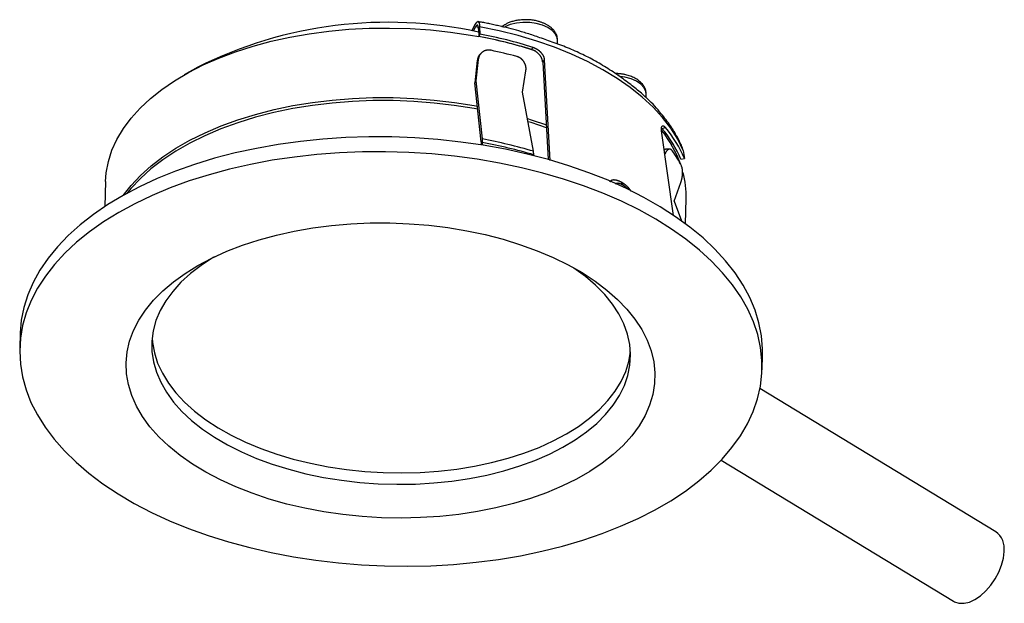
# Model space of a CAD drawing. Units: millimetres. Extents: x 175 to 284, y 79 to 202.
import ezdxf

# ---------------------------------------------------------------- set-up
doc = ezdxf.new("R2010")
doc.units = ezdxf.units.MM
doc.header["$LTSCALE"] = 12.7
doc.layers.get('0').update_dxf_attribs({"lineweight": 15})

msp = doc.modelspace()

# ---------------------------------------------------------------- linework, layer by layer
at = {"color": 7, "linetype": 'Continuous', "lineweight": 25}
for p, q in [((212.828, 200.889), (213.13, 201.455)), ((213.122, 201.206), (212.942, 200.868)), ((213.381, 201.023), (213.395, 200.405)), ((213.48, 200.599), (213.395, 200.405)), ((213.466, 201.217), (213.48, 200.599)), ((219.967, 199.779), (219.975, 200.065)), ((213.592, 199.01), (213.506, 198.922)), ((217.813, 199.319), (217.946, 199.501)), ((213.273, 198.411), (213.068, 196.546)), ((213.352, 198.492), (213.155, 196.696)), ((213.273, 198.411), (213.352, 198.492)), ((218.868, 198.462), (218.734, 198.279)), ((218.734, 198.279), (219.187, 190.132)), ((218.868, 198.462), (219.335, 190.051)), ((189.933, 197.848), (188.803, 197.199)), ((217.05, 195.764), (217.335, 197.539)), ((213.593, 191.608), (213.063, 196.551)), ((213.155, 196.696), (213.675, 191.848)), ((217.974, 190.819), (217.05, 195.764)), ((227.37, 195.291), (227.378, 195.572)), ((229.657, 185.471), (228.664, 192.516)), ((228.99, 192.798), (228.717, 192.7)), ((213.593, 191.608), (213.608, 191.37)), ((213.675, 191.848), (213.693, 191.55)), ((213.693, 191.55), (213.698, 191.336)), ((213.609, 191.35), (213.608, 191.37)), ((218.008, 190.518), (217.974, 190.819)), ((229.365, 190.993), (229.083, 191.006)), ((229.586, 191.402), (229.45, 191.415)), ((230.471, 190.895), (230.395, 191.101)), ((230.471, 190.895), (230.571, 190.226)), ((218.011, 190.476), (218.008, 190.518)), ((230.281, 190.156), (230.571, 190.226)), ((182.238, 188.293), (182.176, 186.205)), ((229.704, 186.652), (230.273, 188.223)), ((229.704, 186.652), (230.326, 185.012)), ((230.655, 184.77), (230.717, 186.858)), ((175.111, 175.635), (175.074, 174.391)), ((237.047, 172.557), (237.083, 173.801)), ((256.557, 159.046), (236.873, 170.994)), ((233.628, 165.008), (253.029, 153.233))]:
    msp.add_line(p, q, dxfattribs=at)
at = {"color": 8, "linetype": 'Continuous', "lineweight": 25}
for p, q in [((213.367, 201.155), (213.122, 201.206)), ((225.856, 187.654), (225.453, 187.985))]:
    msp.add_line(p, q, dxfattribs=at)
for points in [[(219.975, 200.065), (219.94, 200.327), (219.789, 200.633), (219.524, 200.915), (219.159, 201.161), (218.711, 201.359), (218.2, 201.501), (217.651, 201.579), (217.089, 201.59), (216.54, 201.533), (216.031, 201.411), (215.584, 201.229)], [(227.378, 195.572), (227.343, 195.834), (227.191, 196.14), (226.927, 196.422), (226.562, 196.668), (226.114, 196.866), (225.603, 197.008), (225.19, 197.073)]]:
    msp.add_lwpolyline(points, dxfattribs=at)
at = {"color": 7, "linetype": 'Continuous', "lineweight": 25}
for points in [[(182.238, 188.293), (182.296, 189.027), (182.476, 189.971), (182.776, 190.903), (183.193, 191.818), (183.726, 192.712), (184.371, 193.581), (185.125, 194.42), (185.986, 195.225), (186.948, 195.992), (188.006, 196.718), (189.157, 197.398), (190.393, 198.029), (191.708, 198.609), (193.097, 199.134), (194.553, 199.602), (196.067, 200.01), (197.633, 200.357), (199.242, 200.64), (200.888, 200.859), (202.561, 201.012), (204.254, 201.098), (205.957, 201.117), (207.664, 201.069), (209.364, 200.954), (211.05, 200.773), (212.713, 200.527), (213.395, 200.406)], [(230.471, 190.895), (230.009, 191.831), (229.432, 192.748), (228.743, 193.643), (227.946, 194.511), (227.044, 195.348), (226.042, 196.15), (224.945, 196.914), (223.758, 197.634), (222.487, 198.308), (221.138, 198.933), (219.718, 199.505), (218.233, 200.022), (216.691, 200.481), (215.099, 200.88), (213.466, 201.217)], [(183.716, 187.141), (184.367, 187.974), (185.149, 188.808), (186.037, 189.607), (187.025, 190.366), (188.11, 191.083), (189.285, 191.753), (190.545, 192.374), (191.884, 192.942), (193.294, 193.454), (194.77, 193.907), (196.302, 194.301), (197.885, 194.632), (199.51, 194.899), (201.168, 195.1), (202.852, 195.235), (204.553, 195.303), (206.263, 195.304), (207.973, 195.237), (209.675, 195.103), (211.36, 194.902), (213.02, 194.637), (213.274, 194.59)], [(213.301, 194.334), (213.013, 194.388), (211.353, 194.654), (209.668, 194.854), (207.966, 194.988), (206.256, 195.055), (204.546, 195.054), (202.845, 194.986), (201.161, 194.851), (199.502, 194.65), (197.878, 194.383), (196.295, 194.052), (194.762, 193.659), (193.287, 193.205), (191.876, 192.693), (190.538, 192.125), (189.278, 191.504), (188.102, 190.834), (187.018, 190.117), (186.029, 189.358), (185.142, 188.559), (184.359, 187.726), (184.018, 187.309)], [(217.462, 193.557), (217.767, 193.461), (219.06, 193.019)], [(219.057, 192.768), (217.759, 193.212), (217.512, 193.291)], [(228.546, 186.188), (227.174, 186.972), (225.721, 187.709), (224.192, 188.395), (222.592, 189.028), (220.929, 189.607), (219.209, 190.127), (217.438, 190.588), (215.623, 190.987), (213.771, 191.324), (211.89, 191.596), (209.986, 191.803), (208.067, 191.944), (206.14, 192.018), (204.213, 192.025), (202.294, 191.966), (200.389, 191.839), (198.506, 191.647), (196.653, 191.389), (194.836, 191.066), (193.063, 190.68), (191.34, 190.233), (189.675, 189.725), (188.072, 189.159), (186.54, 188.538), (185.083, 187.863), (183.708, 187.137), (182.419, 186.363), (181.222, 185.544), (180.121, 184.683), (179.12, 183.783), (178.224, 182.849), (177.436, 181.883), (176.758, 180.889), (176.195, 179.872), (175.746, 178.834), (175.415, 177.781), (175.203, 176.716), (175.111, 175.643), (175.111, 175.635)], [(184.695, 186.441), (183.34, 185.703), (182.074, 184.918), (180.9, 184.088), (179.824, 183.217), (178.849, 182.309), (177.98, 181.366), (177.219, 180.393), (176.57, 179.393), (176.035, 178.37), (175.616, 177.328), (175.314, 176.271), (175.132, 175.204), (175.07, 174.129), (175.127, 173.053), (175.304, 171.977), (175.6, 170.908), (176.013, 169.849), (176.544, 168.803), (177.188, 167.776), (177.944, 166.77), (178.808, 165.791), (179.778, 164.841), (180.85, 163.925), (182.02, 163.046), (183.282, 162.207), (184.632, 161.411), (186.066, 160.663), (187.577, 159.964), (189.159, 159.317), (190.806, 158.725), (192.513, 158.189), (194.272, 157.714), (196.077, 157.299), (197.92, 156.946), (199.795, 156.658), (201.694, 156.434), (203.61, 156.277), (205.535, 156.186), (207.463, 156.162), (209.385, 156.205), (211.294, 156.315), (213.183, 156.491), (215.044, 156.733), (216.87, 157.039), (218.655, 157.409), (220.391, 157.842), (222.072, 158.335), (223.69, 158.886), (225.241, 159.494), (226.717, 160.156), (228.113, 160.869), (229.424, 161.631), (230.645, 162.439), (231.77, 163.29), (232.796, 164.18), (233.719, 165.106), (234.535, 166.065), (235.24, 167.052), (235.832, 168.064), (236.31, 169.097), (236.67, 170.146), (236.912, 171.209), (237.034, 172.28), (237.037, 173.357), (236.92, 174.433), (236.683, 175.506), (236.328, 176.571), (235.856, 177.624), (235.269, 178.661), (234.568, 179.677), (233.758, 180.67), (232.84, 181.635), (231.818, 182.569), (230.697, 183.467), (229.481, 184.327), (228.174, 185.144), (226.781, 185.917), (225.308, 186.641), (223.761, 187.314), (222.145, 187.934), (220.468, 188.498), (218.734, 189.004), (216.951, 189.449), (215.126, 189.833), (213.266, 190.154), (211.379, 190.41), (209.47, 190.6), (207.549, 190.724), (205.621, 190.782), (203.696, 190.773), (201.779, 190.696), (199.879, 190.553), (198.003, 190.344), (196.158, 190.07), (194.352, 189.731), (192.591, 189.33), (190.881, 188.867), (189.231, 188.345), (187.646, 187.765), (186.132, 187.129), (184.695, 186.441)], [(237.083, 173.801), (237.085, 174.332), (236.997, 175.408), (236.791, 176.483), (236.465, 177.55), (236.022, 178.606), (235.463, 179.647), (234.791, 180.67), (234.007, 181.669), (233.116, 182.641), (232.12, 183.583), (231.024, 184.49), (229.83, 185.36), (228.546, 186.188)], [(222.022, 180.684), (223.102, 179.979), (224.089, 179.234), (224.978, 178.452), (225.763, 177.638), (226.44, 176.795), (227.006, 175.93), (227.457, 175.045), (227.791, 174.147), (228.006, 173.24), (228.102, 172.329), (228.076, 171.418), (227.931, 170.514), (227.665, 169.621), (227.282, 168.744), (226.783, 167.887), (226.17, 167.055), (225.447, 166.253), (224.618, 165.486), (223.688, 164.757), (222.661, 164.07), (221.543, 163.429), (220.341, 162.838), (219.061, 162.3), (217.709, 161.817), (216.294, 161.393), (214.822, 161.03), (213.303, 160.729), (211.743, 160.493), (210.153, 160.323), (208.54, 160.219), (206.914, 160.182), (205.282, 160.212), (203.655, 160.31), (202.041, 160.474), (200.448, 160.704), (198.886, 160.999), (197.363, 161.357), (195.887, 161.775), (194.467, 162.252), (193.11, 162.785), (191.824, 163.371), (190.615, 164.008), (189.49, 164.69), (188.456, 165.416), (187.517, 166.18), (186.68, 166.979), (185.948, 167.807), (185.327, 168.662), (184.818, 169.538), (184.425, 170.43), (184.15, 171.333), (183.994, 172.243), (183.959, 173.154), (184.045, 174.062), (184.251, 174.961), (184.575, 175.847), (185.017, 176.715), (185.573, 177.56), (186.242, 178.377), (187.018, 179.162), (187.898, 179.911), (188.877, 180.619), (189.95, 181.284), (191.111, 181.9), (192.353, 182.465), (193.67, 182.976), (195.055, 183.429), (196.499, 183.823), (197.996, 184.155), (199.536, 184.424), (201.112, 184.628), (202.715, 184.765), (204.335, 184.835), (205.965, 184.839), (207.596, 184.774), (209.218, 184.643), (210.822, 184.446), (212.401, 184.183), (213.944, 183.857), (215.445, 183.469), (216.894, 183.021), (218.283, 182.515), (219.606, 181.955), (220.855, 181.344), (222.022, 180.684)], [(191.324, 182.003), (191.216, 181.939), (190.224, 181.294), (189.328, 180.605), (188.533, 179.879), (187.843, 179.117), (187.263, 178.326), (186.796, 177.511), (186.445, 176.675), (186.212, 175.824), (186.099, 174.963), (186.105, 174.097), (186.232, 173.232), (186.479, 172.372), (186.843, 171.523), (187.323, 170.69), (187.915, 169.878), (188.617, 169.092), (189.424, 168.336), (190.331, 167.616), (191.333, 166.935), (192.424, 166.297), (193.596, 165.707), (194.844, 165.168), (196.16, 164.683), (197.535, 164.255), (198.961, 163.886), (200.43, 163.58), (201.933, 163.337), (203.462, 163.159), (205.006, 163.047), (206.556, 163.003), (208.103, 163.025), (209.639, 163.115), (211.153, 163.271), (212.636, 163.493), (214.08, 163.779), (215.476, 164.127), (216.816, 164.536), (218.09, 165.003), (219.293, 165.524), (220.416, 166.098), (221.453, 166.721), (222.398, 167.388), (223.244, 168.096), (223.987, 168.841), (224.623, 169.617), (225.147, 170.421), (225.556, 171.248), (225.848, 172.092), (226.021, 172.949), (226.075, 173.813), (226.008, 174.679), (225.821, 175.542), (225.516, 176.397), (225.093, 177.238), (224.556, 178.061), (223.909, 178.861), (223.154, 179.632), (222.296, 180.371), (221.341, 181.072), (221.275, 181.117)], [(186.122, 175.243), (186.154, 174.842), (186.311, 173.977), (186.587, 173.12), (186.981, 172.275), (187.489, 171.447), (188.109, 170.641), (188.838, 169.862), (189.67, 169.114), (190.602, 168.403), (191.626, 167.733)], [(191.626, 167.733), (192.738, 167.107), (193.93, 166.529), (195.196, 166.003), (196.527, 165.532), (197.915, 165.118), (199.353, 164.765), (200.832, 164.474), (202.342, 164.248), (203.875, 164.086), (205.421, 163.992), (206.972, 163.964), (208.517, 164.003), (210.048, 164.109), (211.555, 164.282), (213.03, 164.52), (214.462, 164.822), (215.845, 165.185), (217.169, 165.609), (218.427, 166.09), (219.61, 166.625), (220.712, 167.211), (221.727, 167.845), (222.647, 168.523), (223.468, 169.24), (224.185, 169.993), (224.793, 170.777), (225.288, 171.587), (225.668, 172.419), (225.931, 173.267), (226.068, 174.061)], [(253.029, 153.233), (253.117, 153.185), (253.489, 153.068), (253.909, 153.063), (254.36, 153.169), (254.826, 153.383), (255.292, 153.696), (255.74, 154.097), (256.153, 154.572), (256.517, 155.104), (256.819, 155.673), (257.047, 156.26), (257.195, 156.841), (257.255, 157.398)]]:
    msp.add_lwpolyline(points, dxfattribs=at)
for centre, radius, start, end in [((205.817, 166.096), 35.503, 77.69003, 116.57744), ((206.518, 162.646), 38.587, 72.77301, 79.60519), ((206.517, 162.91), 38.121, 72.7643, 79.60541), ((206.661, 163.86), 37.161, 72.07291, 78.8532), ((206.423, 161.089), 38.994, 74.91542, 78.16427), ((220.556, 186.181), 10.327, 20.00425, 38.19697), ((220.361, 185.81), 10.83, 23.65667, 39.50611), ((220.532, 185.829), 10.959, 23.65557, 39.48752), ((206.164, 150.974), 41.558, 73.4915, 79.58819), ((206.154, 150.52), 41.718, 73.49148, 79.5882), ((220.709, 184.727), 10.775, 26.92072, 34.58114), ((222.954, 187.072), 7.766, 358.42006, 14.84949), ((255.558, 157.652), 1.715, 351.49133, 54.40489)]:
    msp.add_arc(centre, radius, start, end, dxfattribs=at)
for points, knots in [([(213.13, 201.455), (213.13, 201.456), (213.131, 201.457), (213.149, 201.485), (213.184, 201.54), (213.221, 201.592), (213.27, 201.644), (213.322, 201.661), (213.403, 201.63), (213.451, 201.434), (213.462, 201.305), (213.465, 201.238), (213.466, 201.218), (213.466, 201.217), (213.466, 201.217)], [0, 0, 0, 1, 1, 2, 3, 4, 5, 6, 7, 8, 9, 10, 10, 11, 11, 11]), ([(230.402, 191.104), (230.398, 191.113), (230.393, 191.123), (230.141, 191.736), (229.252, 193.241), (227.173, 195.667), (222.767, 198.736), (217.723, 200.632), (214.593, 201.432), (213.336, 201.653), (213.335, 201.653), (213.333, 201.654)], [0, 0, 0, 1, 1, 2, 3, 4, 5, 6, 7, 7, 8, 8, 8]), ([(219.969, 200.105), (219.969, 200.108), (219.968, 200.111), (219.964, 200.198), (219.928, 200.509), (219.659, 200.963), (219.146, 201.383), (218.583, 201.618), (217.861, 201.811), (216.936, 201.816), (216.082, 201.658), (215.489, 201.36), (215.338, 201.226), (215.337, 201.225), (215.336, 201.224)], [0, 0, 0, 1, 1, 2, 3, 4, 5, 6, 7, 8, 9, 10, 10, 11, 11, 11]), ([(213.381, 201.023), (213.381, 201.024), (213.381, 201.025), (213.377, 201.089), (213.368, 201.177), (213.358, 201.244), (213.336, 201.313), (213.306, 201.349), (213.26, 201.371), (213.181, 201.309), (213.131, 201.222), (213.122, 201.207), (213.122, 201.206), (213.122, 201.206)], [0, 0, 0, 1, 1, 2, 3, 4, 5, 6, 7, 8, 9, 9, 10, 10, 10]), ([(214.421, 199.253), (214.419, 199.254), (214.416, 199.254), (214.353, 199.261), (214.225, 199.272), (214.083, 199.267), (213.879, 199.217), (213.653, 199.079), (213.521, 198.932), (213.422, 198.779), (213.368, 198.584), (213.353, 198.495), (213.352, 198.494), (213.352, 198.492)], [0, 0, 0, 1, 1, 2, 3, 4, 5, 6, 7, 8, 9, 9, 10, 10, 10]), ([(218.734, 198.279), (218.734, 198.281), (218.734, 198.283), (218.726, 198.334), (218.706, 198.438), (218.669, 198.557), (218.579, 198.737), (218.405, 198.953), (218.243, 199.093), (218.083, 199.206), (217.897, 199.288), (217.815, 199.318), (217.814, 199.318), (217.813, 199.319)], [0, 0, 0, 1, 1, 2, 3, 4, 5, 6, 7, 8, 9, 9, 10, 10, 10]), ([(217.946, 199.501), (217.948, 199.5), (217.95, 199.5), (218.073, 199.454), (218.256, 199.36), (218.439, 199.231), (218.634, 199.026), (218.744, 198.857), (218.823, 198.7), (218.859, 198.534), (218.867, 198.464), (218.867, 198.463), (218.868, 198.462)], [0, 0, 0, 1, 1, 2, 3, 4, 5, 6, 7, 8, 8, 9, 9, 9]), ([(213.516, 198.922), (213.516, 198.922), (213.516, 198.922), (213.476, 198.892), (213.412, 198.819), (213.363, 198.735), (213.317, 198.615), (213.286, 198.477), (213.273, 198.413), (213.273, 198.412), (213.273, 198.411)], [0, 0, 0, 1, 1, 2, 3, 4, 5, 6, 6, 7, 7, 7]), ([(217.335, 197.539), (217.335, 197.541), (217.335, 197.543), (217.34, 197.607), (217.345, 197.735), (217.335, 197.881), (217.281, 198.095), (217.142, 198.346), (216.997, 198.502), (216.848, 198.625), (216.66, 198.709), (216.574, 198.738), (216.572, 198.738), (216.571, 198.739)], [0, 0, 0, 1, 1, 2, 3, 4, 5, 6, 7, 8, 9, 9, 10, 10, 10]), ([(227.371, 195.612), (227.371, 195.614), (227.371, 195.617), (227.367, 195.733), (227.332, 195.962), (227.25, 196.149), (227.043, 196.5), (226.439, 196.96), (225.695, 197.217), (225.097, 197.31), (224.832, 197.319), (224.83, 197.319), (224.828, 197.319)], [0, 0, 0, 1, 1, 2, 3, 4, 5, 6, 7, 8, 8, 9, 9, 9]), ([(228.664, 192.516), (228.664, 192.517), (228.664, 192.518), (228.656, 192.594), (228.651, 192.697), (228.655, 192.826), (228.705, 192.926), (228.762, 192.952), (228.822, 192.946), (228.897, 192.898), (228.961, 192.83), (228.989, 192.799), (228.99, 192.798), (228.99, 192.798)], [0, 0, 0, 1, 1, 2, 3, 4, 5, 6, 7, 8, 9, 9, 10, 10, 10]), ([(229.096, 190.991), (229.095, 190.991), (229.095, 190.991), (229.079, 190.995), (229.055, 190.999), (229.028, 191.001), (228.994, 190.992), (228.963, 190.976), (228.933, 190.955), (228.904, 190.932), (228.89, 190.92), (228.889, 190.92), (228.889, 190.92)], [0, 0, 0, 1, 1, 2, 3, 4, 5, 6, 7, 8, 8, 9, 9, 9]), ([(229.58, 190.843), (229.579, 190.844), (229.579, 190.844), (229.557, 190.869), (229.502, 190.929), (229.417, 190.989), (229.337, 190.997), (229.252, 190.983), (229.12, 190.901), (229.005, 190.745), (228.953, 190.623), (228.937, 190.582), (228.937, 190.581), (228.937, 190.581)], [0, 0, 0, 1, 1, 2, 3, 4, 5, 6, 7, 8, 9, 9, 10, 10, 10]), ([(230.273, 188.223), (230.273, 188.225), (230.274, 188.227), (230.292, 188.285), (230.35, 188.474), (230.389, 188.691), (230.423, 188.977), (230.409, 189.238), (230.388, 189.405), (230.341, 189.548), (230.317, 189.604), (230.317, 189.605), (230.316, 189.606)], [0, 0, 0, 1, 1, 2, 3, 4, 5, 6, 7, 8, 8, 9, 9, 9]), ([(225.453, 187.985), (225.452, 187.985), (225.452, 187.986), (225.432, 188.009), (225.399, 188.052), (225.376, 188.094), (225.359, 188.142), (225.346, 188.204), (225.339, 188.241), (225.339, 188.241), (225.339, 188.242)], [0, 0, 0, 1, 1, 2, 3, 4, 5, 6, 6, 7, 7, 7])]:
    msp.add_open_spline(points, degree=2, knots=knots, dxfattribs=at)
at = {"color": 8, "linetype": 'Continuous', "lineweight": 25}
for points, knots in [([(224.362, 188.282), (224.363, 188.282), (224.363, 188.283), (224.388, 188.319), (224.465, 188.405), (224.574, 188.441), (224.695, 188.456), (224.875, 188.43), (225.063, 188.366), (225.243, 188.287), (225.333, 188.245), (225.336, 188.243), (225.339, 188.242)], [0, 0, 0, 1, 1, 2, 3, 4, 5, 6, 7, 8, 8, 9, 9, 9]), ([(225.453, 187.985), (225.45, 187.986), (225.448, 187.987), (225.374, 188.025), (225.236, 188.089), (225.138, 188.123), (225.044, 188.146), (224.964, 188.143), (224.896, 188.134), (224.82, 188.115), (224.785, 188.105), (224.784, 188.105), (224.783, 188.104)], [0, 0, 0, 1, 1, 2, 3, 4, 5, 6, 7, 8, 8, 9, 9, 9]), ([(225.339, 188.242), (225.342, 188.24), (225.345, 188.238), (225.44, 188.173), (225.626, 188.036), (225.82, 187.86), (225.955, 187.69), (226.038, 187.576), (226.078, 187.519), (226.08, 187.517), (226.081, 187.515)], [0, 0, 0, 1, 1, 2, 3, 4, 5, 6, 6, 7, 7, 7])]:
    msp.add_open_spline(points, degree=2, knots=knots, dxfattribs=at)

doc.saveas('drawing.dxf')
